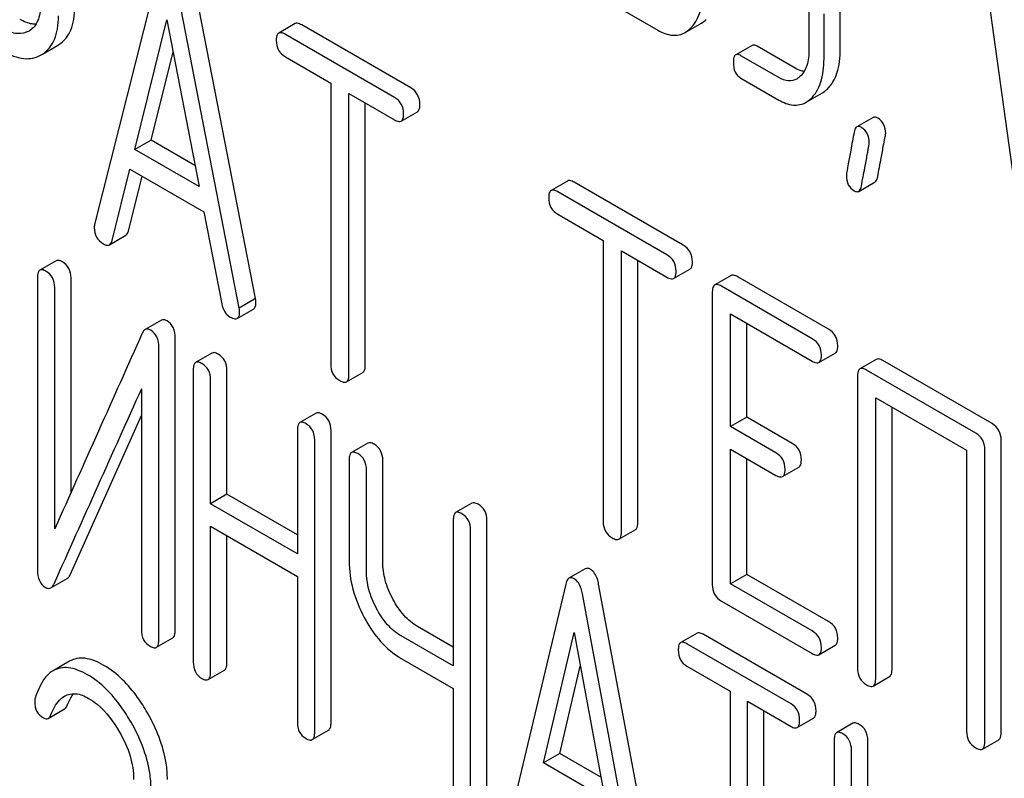
# Model space of a CAD drawing. Units: millimetres. Extents: x 0 to 6269, y -4 to 4433.
# Drawn here: x 5031 to 5044, y 2889 to 2899 of the extents above; entities that cross this region are included whole.
import ezdxf

# ---------------------------------------------------------------- set-up
doc = ezdxf.new("R2010")
doc.units = ezdxf.units.MM
doc.header["$LTSCALE"] = 344.776119
doc.layers.get('0').update_dxf_attribs({"linetype": 'CONTINUOUS'})

msp = doc.modelspace()

# ---------------------------------------------------------------- linework, layer by layer
at = {"color": 7, "linetype": 'Continuous'}
for p, q in [((5032.662, 2899.735), (5031.836, 2896.447)), ((5033.926, 2895.486), (5033.1, 2899.727)), ((5033.713, 2895.363), (5032.888, 2899.604)), ((5041.111, 2899.297), (5041.111, 2898.713)), ((5041.519, 2898.722), (5041.519, 2899.306)), ((5038.659, 2899.253), (5039.151, 2898.969)), ((5041.307, 2898.6), (5041.307, 2899.184)), ((5043.465, 2899.219), (5043.857, 2896.389)), ((5032.357, 2897.421), (5032.775, 2899.103)), ((5032.775, 2899.103), (5033.192, 2896.939)), ((5034.438, 2899.055), (5034.226, 2898.932)), ((5035.942, 2898.22), (5034.525, 2899.038)), ((5039.504, 2898.941), (5039.717, 2899.063)), ((5030.99, 2898.963), (5030.984, 2898.959)), ((5035.73, 2898.098), (5034.313, 2898.916)), ((5031.353, 2898.771), (5031.371, 2898.782)), ((5031.141, 2898.649), (5031.159, 2898.66)), ((5031.159, 2898.659), (5031.353, 2898.771)), ((5032.569, 2897.544), (5032.854, 2898.691)), ((5040.373, 2898.773), (5040.161, 2898.65)), ((5040.932, 2898.477), (5040.44, 2898.762)), ((5034.313, 2898.624), (5034.902, 2898.284)), ((5040.72, 2898.355), (5040.228, 2898.639)), ((5034.902, 2898.284), (5034.902, 2894.636)), ((5040.228, 2898.347), (5040.72, 2898.063)), ((5035.138, 2894.5), (5035.138, 2898.148)), ((5035.138, 2898.148), (5035.73, 2897.806)), ((5041.074, 2898.035), (5041.286, 2898.157)), ((5035.35, 2894.622), (5035.35, 2898.025)), ((5035.817, 2897.79), (5036.029, 2897.912)), ((5041.945, 2897.837), (5041.733, 2897.714)), ((5032.569, 2897.544), (5032.357, 2897.421)), ((5033.139, 2897.215), (5032.569, 2897.544)), ((5033.192, 2896.939), (5032.357, 2897.421)), ((5032.063, 2896.24), (5032.294, 2897.166)), ((5032.294, 2897.166), (5033.256, 2896.611)), ((5032.275, 2896.363), (5032.452, 2897.075)), ((5037.976, 2897.012), (5037.764, 2896.89)), ((5039.48, 2896.178), (5038.062, 2896.996)), ((5041.758, 2896.878), (5041.97, 2897)), ((5039.268, 2896.055), (5037.85, 2896.873)), ((5033.256, 2896.611), (5033.487, 2895.418)), ((5037.85, 2896.582), (5038.44, 2896.241)), ((5032.029, 2896.185), (5032.241, 2896.308)), ((5038.44, 2896.241), (5038.44, 2892.593)), ((5038.676, 2892.457), (5038.676, 2896.105)), ((5038.676, 2896.105), (5039.268, 2895.763)), ((5031.336, 2895.977), (5031.124, 2895.855)), ((5038.888, 2892.58), (5038.888, 2895.983)), ((5039.354, 2895.747), (5039.566, 2895.87)), ((5031.093, 2895.759), (5031.093, 2891.966)), ((5031.53, 2892.971), (5031.53, 2895.752)), ((5040.101, 2895.785), (5039.889, 2895.663)), ((5041.367, 2895.088), (5040.187, 2895.769)), ((5031.318, 2892.498), (5031.318, 2895.629)), ((5041.155, 2894.966), (5039.975, 2895.647)), ((5033.926, 2895.486), (5033.713, 2895.363)), ((5039.857, 2895.569), (5039.857, 2891.775)), ((5033.688, 2895.229), (5033.9, 2895.351)), ((5032.703, 2895.206), (5032.491, 2895.083)), ((5040.093, 2893.825), (5040.093, 2895.287)), ((5040.093, 2895.287), (5041.155, 2894.674)), ((5040.305, 2893.947), (5040.305, 2895.164)), ((5032.882, 2891.178), (5032.882, 2894.971)), ((5032.669, 2891.055), (5032.669, 2894.849)), ((5033.36, 2894.779), (5033.148, 2894.657)), ((5041.241, 2894.658), (5041.453, 2894.78)), ((5041.985, 2894.697), (5041.773, 2894.575)), ((5033.117, 2894.561), (5033.117, 2890.768)), ((5043.489, 2893.863), (5042.072, 2894.681)), ((5033.342, 2892.823), (5033.342, 2894.431)), ((5033.554, 2892.946), (5033.554, 2894.554)), ((5035.107, 2894.406), (5035.319, 2894.528)), ((5041.742, 2894.481), (5041.742, 2890.687)), ((5043.277, 2893.74), (5041.86, 2894.559)), ((5032.444, 2894.316), (5032.444, 2891.185)), ((5041.978, 2890.551), (5041.978, 2894.199)), ((5041.978, 2894.199), (5043.159, 2893.517)), ((5042.19, 2890.673), (5042.19, 2894.076)), ((5031.519, 2891.903), (5032.444, 2893.967)), ((5034.712, 2893.999), (5034.5, 2893.876)), ((5040.305, 2893.947), (5040.093, 2893.825)), ((5040.895, 2893.607), (5040.305, 2893.947)), ((5040.683, 2893.484), (5040.093, 2893.825)), ((5034.469, 2893.781), (5034.469, 2892.173)), ((5034.906, 2889.98), (5034.906, 2893.773)), ((5034.694, 2889.857), (5034.694, 2893.651)), ((5035.385, 2893.611), (5035.173, 2893.488)), ((5043.607, 2889.855), (5043.607, 2893.649)), ((5040.093, 2891.785), (5040.093, 2893.533)), ((5040.093, 2893.533), (5040.683, 2893.192)), ((5040.305, 2891.907), (5040.305, 2893.41)), ((5043.159, 2893.517), (5043.159, 2889.869)), ((5043.395, 2889.733), (5043.395, 2893.526)), ((5035.141, 2893.393), (5035.141, 2892.079)), ((5035.578, 2892.072), (5035.578, 2893.385)), ((5040.769, 2893.176), (5040.982, 2893.299)), ((5035.366, 2891.95), (5035.366, 2893.263)), ((5033.554, 2892.946), (5033.342, 2892.823)), ((5034.469, 2892.418), (5033.554, 2892.946)), ((5034.469, 2892.173), (5033.342, 2892.823)), ((5036.736, 2892.83), (5036.524, 2892.708)), ((5033.342, 2890.638), (5033.342, 2892.532)), ((5033.342, 2892.532), (5034.469, 2891.881)), ((5036.493, 2892.612), (5036.493, 2890.718)), ((5036.93, 2888.811), (5036.93, 2892.605)), ((5033.554, 2890.76), (5033.554, 2892.409)), ((5036.718, 2888.689), (5036.718, 2892.482)), ((5038.644, 2892.363), (5038.857, 2892.486)), ((5034.469, 2891.881), (5034.469, 2889.987)), ((5038.207, 2891.98), (5037.995, 2891.857)), ((5040.305, 2891.907), (5040.093, 2891.785)), ((5041.367, 2891.295), (5040.305, 2891.907)), ((5031.268, 2891.732), (5031.48, 2891.854)), ((5037.953, 2891.781), (5037.166, 2888.471)), ((5039.168, 2887.56), (5038.381, 2891.779)), ((5041.155, 2891.172), (5040.093, 2891.785)), ((5038.956, 2887.437), (5038.169, 2891.656)), ((5039.975, 2891.561), (5041.155, 2890.88)), ((5036.493, 2890.718), (5035.816, 2891.109)), ((5036.493, 2890.963), (5036.028, 2891.232)), ((5037.663, 2889.459), (5038.061, 2891.153)), ((5038.061, 2891.153), (5038.459, 2889)), ((5039.658, 2891.143), (5039.446, 2891.021)), ((5041.091, 2890.348), (5039.739, 2891.129)), ((5032.638, 2890.96), (5032.85, 2891.082)), ((5040.879, 2890.226), (5039.527, 2891.006)), ((5041.241, 2890.864), (5041.453, 2890.987)), ((5031.51, 2890.779), (5031.298, 2890.657)), ((5035.816, 2890.817), (5036.493, 2890.426)), ((5033.311, 2890.542), (5033.523, 2890.665)), ((5037.875, 2889.582), (5038.141, 2890.716)), ((5039.527, 2890.714), (5040.09, 2890.39)), ((5041.946, 2890.457), (5042.158, 2890.58)), ((5036.493, 2890.426), (5036.493, 2888.819)), ((5040.09, 2890.39), (5040.09, 2886.742)), ((5040.314, 2886.612), (5040.314, 2890.26)), ((5040.314, 2890.26), (5040.879, 2889.934)), ((5031.234, 2890.038), (5031.446, 2890.161)), ((5040.527, 2886.735), (5040.527, 2890.137)), ((5040.96, 2889.919), (5041.172, 2890.042)), ((5041.682, 2889.975), (5041.47, 2889.852)), ((5034.662, 2889.762), (5034.875, 2889.884)), ((5041.439, 2889.757), (5041.439, 2885.963)), ((5041.876, 2888.141), (5041.876, 2889.749)), ((5043.364, 2889.639), (5043.576, 2889.761)), ((5037.875, 2889.582), (5037.663, 2889.459)), ((5038.408, 2889.274), (5037.875, 2889.582)), ((5041.664, 2888.019), (5041.664, 2889.627)), ((5038.459, 2889), (5037.663, 2889.459))]:
    msp.add_line(p, q, dxfattribs=at)
msp.add_arc((6063.969, 2429.868), 1131.263, 155.76016, 155.900923, dxfattribs=at)
for points, knots in [([(5039.565, 2898.986), (5039.625, 2899.041), (5039.721, 2899.212), (5039.738, 2899.401), (5039.738, 2899.506)], [0, 0, 0, 0, 0.437624, 1, 1, 1, 1]), ([(5031.131, 2899.291), (5031.131, 2899.223), (5031.12, 2899.123), (5031.056, 2899.014), (5031.013, 2898.977), (5030.99, 2898.963)], [0, 0, 0, 0, 0.549215, 0.782745, 1, 1, 1, 1]), ([(5031.371, 2898.782), (5031.405, 2898.804), (5031.468, 2898.861), (5031.534, 2898.975), (5031.572, 2899.117), (5031.579, 2899.221), (5031.579, 2899.277)], [0, 0, 0, 0, 0.217006, 0.444252, 0.700553, 1, 1, 1, 1]), ([(5031.074, 2899.047), (5031.058, 2899.047), (5030.986, 2899.052), (5030.917, 2899.081), (5030.869, 2899.109)], [0, 0, 0, 0, 0.22364, 1, 1, 1, 1]), ([(5031.159, 2898.66), (5031.193, 2898.682), (5031.256, 2898.738), (5031.322, 2898.853), (5031.36, 2898.995), (5031.367, 2899.099), (5031.367, 2899.155)], [0, 0, 0, 0, 0.217006, 0.444252, 0.700553, 1, 1, 1, 1]), ([(5034.525, 2899.038), (5034.516, 2899.043), (5034.49, 2899.057), (5034.455, 2899.064), (5034.438, 2899.055)], [0, 0, 0, 0, 0.336009, 1, 1, 1, 1]), ([(5030.984, 2898.959), (5030.939, 2898.934), (5030.82, 2898.908), (5030.711, 2898.955), (5030.657, 2898.987)], [0, 0, 0, 0, 0.448318, 1, 1, 1, 1]), ([(5034.226, 2898.932), (5034.221, 2898.929), (5034.196, 2898.904), (5034.195, 2898.866), (5034.195, 2898.838)], [0, 0, 0, 0, 0.184763, 1, 1, 1, 1]), ([(5034.313, 2898.916), (5034.304, 2898.921), (5034.278, 2898.935), (5034.243, 2898.942), (5034.226, 2898.932)], [0, 0, 0, 0, 0.336009, 1, 1, 1, 1]), ([(5039.151, 2898.969), (5039.209, 2898.936), (5039.301, 2898.898), (5039.426, 2898.905), (5039.48, 2898.926), (5039.504, 2898.941)], [0, 0, 0, 0, 0.538546, 0.769803, 1, 1, 1, 1]), ([(5034.195, 2898.838), (5034.195, 2898.795), (5034.21, 2898.706), (5034.277, 2898.645), (5034.313, 2898.624)], [0, 0, 0, 0, 0.510802, 1, 1, 1, 1]), ([(5040.44, 2898.762), (5040.434, 2898.765), (5040.414, 2898.776), (5040.386, 2898.781), (5040.373, 2898.773)], [0, 0, 0, 0, 0.327898, 1, 1, 1, 1]), ([(5030.657, 2898.695), (5030.737, 2898.649), (5030.863, 2898.595), (5031.035, 2898.601), (5031.108, 2898.63), (5031.141, 2898.649)], [0, 0, 0, 0, 0.546798, 0.77578, 1, 1, 1, 1]), ([(5040.161, 2898.65), (5040.149, 2898.643), (5040.131, 2898.608), (5040.13, 2898.572), (5040.13, 2898.55)], [0, 0, 0, 0, 0.38345, 1, 1, 1, 1]), ([(5040.228, 2898.639), (5040.221, 2898.643), (5040.201, 2898.654), (5040.174, 2898.658), (5040.161, 2898.65)], [0, 0, 0, 0, 0.327898, 1, 1, 1, 1]), ([(5041.111, 2898.713), (5041.111, 2898.645), (5041.1, 2898.52), (5041.037, 2898.406), (5040.995, 2898.368)], [0, 0, 0, 0, 0.546743, 1, 1, 1, 1]), ([(5041.347, 2898.202), (5041.407, 2898.258), (5041.503, 2898.429), (5041.519, 2898.618), (5041.519, 2898.722)], [0, 0, 0, 0, 0.437625, 1, 1, 1, 1]), ([(5040.13, 2898.55), (5040.13, 2898.508), (5040.139, 2898.426), (5040.197, 2898.365), (5040.228, 2898.347)], [0, 0, 0, 0, 0.539315, 1, 1, 1, 1]), ([(5041.135, 2898.08), (5041.195, 2898.135), (5041.29, 2898.306), (5041.307, 2898.495), (5041.307, 2898.6)], [0, 0, 0, 0, 0.437625, 1, 1, 1, 1]), ([(5041.049, 2898.435), (5041.04, 2898.436), (5040.999, 2898.444), (5040.96, 2898.461), (5040.932, 2898.477)], [0, 0, 0, 0, 0.228337, 1, 1, 1, 1]), ([(5040.954, 2898.336), (5040.922, 2898.318), (5040.837, 2898.299), (5040.759, 2898.333), (5040.72, 2898.355)], [0, 0, 0, 0, 0.448743, 1, 1, 1, 1]), ([(5036.06, 2898.006), (5036.06, 2898.049), (5036.043, 2898.137), (5035.978, 2898.199), (5035.942, 2898.22)], [0, 0, 0, 0, 0.510532, 1, 1, 1, 1]), ([(5035.848, 2897.884), (5035.848, 2897.927), (5035.831, 2898.015), (5035.766, 2898.077), (5035.73, 2898.098)], [0, 0, 0, 0, 0.510532, 1, 1, 1, 1]), ([(5040.72, 2898.063), (5040.778, 2898.03), (5040.87, 2897.992), (5040.995, 2897.999), (5041.049, 2898.02), (5041.074, 2898.035)], [0, 0, 0, 0, 0.538544, 0.769802, 1, 1, 1, 1]), ([(5035.817, 2897.79), (5035.822, 2897.793), (5035.847, 2897.817), (5035.848, 2897.856), (5035.848, 2897.884)], [0, 0, 0, 0, 0.182549, 1, 1, 1, 1]), ([(5036.029, 2897.912), (5036.034, 2897.915), (5036.059, 2897.94), (5036.06, 2897.978), (5036.06, 2898.006)], [0, 0, 0, 0, 0.182549, 1, 1, 1, 1]), ([(5035.73, 2897.806), (5035.739, 2897.801), (5035.764, 2897.787), (5035.799, 2897.78), (5035.817, 2897.79)], [0, 0, 0, 0, 0.332825, 1, 1, 1, 1]), ([(5042.006, 2897.829), (5042, 2897.832), (5041.982, 2897.842), (5041.957, 2897.844), (5041.945, 2897.837)], [0, 0, 0, 0, 0.31497, 1, 1, 1, 1]), ([(5042.108, 2897.63), (5042.108, 2897.671), (5042.095, 2897.751), (5042.037, 2897.81), (5042.006, 2897.829)], [0, 0, 0, 0, 0.528561, 1, 1, 1, 1]), ([(5041.698, 2897.648), (5041.683, 2897.568), (5041.658, 2897.431), (5041.625, 2897.258), (5041.609, 2897.149), (5041.597, 2897.099), (5041.597, 2897.084)], [0, 0, 0, 0, 0.423373, 0.731154, 0.92335, 1, 1, 1, 1]), ([(5041.733, 2897.714), (5041.728, 2897.712), (5041.709, 2897.695), (5041.702, 2897.668), (5041.698, 2897.648)], [0, 0, 0, 0, 0.194026, 1, 1, 1, 1]), ([(5041.793, 2897.706), (5041.788, 2897.71), (5041.769, 2897.719), (5041.745, 2897.721), (5041.733, 2897.714)], [0, 0, 0, 0, 0.31497, 1, 1, 1, 1]), ([(5041.895, 2897.507), (5041.895, 2897.548), (5041.883, 2897.629), (5041.825, 2897.688), (5041.793, 2897.706)], [0, 0, 0, 0, 0.528561, 1, 1, 1, 1]), ([(5042.005, 2897.068), (5042.019, 2897.148), (5042.045, 2897.285), (5042.074, 2897.443), (5042.092, 2897.536), (5042.1, 2897.586), (5042.108, 2897.615), (5042.108, 2897.63)], [0, 0, 0, 0, 0.425676, 0.733197, 0.843133, 0.924111, 1, 1, 1, 1]), ([(5041.792, 2896.945), (5041.807, 2897.025), (5041.833, 2897.162), (5041.862, 2897.32), (5041.88, 2897.413), (5041.888, 2897.464), (5041.895, 2897.493), (5041.895, 2897.507)], [0, 0, 0, 0, 0.425676, 0.733197, 0.843133, 0.924111, 1, 1, 1, 1]), ([(5038.062, 2896.996), (5038.054, 2897.001), (5038.028, 2897.014), (5037.993, 2897.022), (5037.976, 2897.012)], [0, 0, 0, 0, 0.336009, 1, 1, 1, 1]), ([(5041.597, 2897.084), (5041.597, 2897.043), (5041.609, 2896.963), (5041.667, 2896.904), (5041.699, 2896.885)], [0, 0, 0, 0, 0.525556, 1, 1, 1, 1]), ([(5041.97, 2897), (5041.974, 2897.003), (5041.994, 2897.02), (5042.001, 2897.047), (5042.005, 2897.068)], [0, 0, 0, 0, 0.192424, 1, 1, 1, 1]), ([(5037.764, 2896.89), (5037.758, 2896.886), (5037.733, 2896.862), (5037.732, 2896.823), (5037.732, 2896.796)], [0, 0, 0, 0, 0.184763, 1, 1, 1, 1]), ([(5037.85, 2896.873), (5037.842, 2896.878), (5037.816, 2896.892), (5037.781, 2896.899), (5037.764, 2896.89)], [0, 0, 0, 0, 0.336009, 1, 1, 1, 1]), ([(5041.699, 2896.885), (5041.705, 2896.882), (5041.722, 2896.873), (5041.746, 2896.871), (5041.758, 2896.878)], [0, 0, 0, 0, 0.311641, 1, 1, 1, 1]), ([(5041.758, 2896.878), (5041.762, 2896.88), (5041.782, 2896.898), (5041.789, 2896.925), (5041.792, 2896.945)], [0, 0, 0, 0, 0.192424, 1, 1, 1, 1]), ([(5037.732, 2896.796), (5037.732, 2896.752), (5037.747, 2896.663), (5037.814, 2896.602), (5037.85, 2896.582)], [0, 0, 0, 0, 0.510802, 1, 1, 1, 1]), ([(5031.836, 2896.447), (5031.835, 2896.443), (5031.832, 2896.43), (5031.831, 2896.416), (5031.831, 2896.406)], [0, 0, 0, 0, 0.273667, 1, 1, 1, 1]), ([(5031.831, 2896.406), (5031.831, 2896.364), (5031.849, 2896.277), (5031.915, 2896.217), (5031.952, 2896.196)], [0, 0, 0, 0, 0.501301, 1, 1, 1, 1]), ([(5032.241, 2896.308), (5032.245, 2896.31), (5032.262, 2896.324), (5032.27, 2896.346), (5032.275, 2896.363)], [0, 0, 0, 0, 0.207255, 1, 1, 1, 1]), ([(5032.029, 2896.185), (5032.033, 2896.188), (5032.05, 2896.201), (5032.058, 2896.224), (5032.063, 2896.24)], [0, 0, 0, 0, 0.207255, 1, 1, 1, 1]), ([(5031.952, 2896.196), (5031.959, 2896.192), (5031.982, 2896.18), (5032.013, 2896.176), (5032.029, 2896.185)], [0, 0, 0, 0, 0.316635, 1, 1, 1, 1]), ([(5039.598, 2895.964), (5039.598, 2896.007), (5039.581, 2896.095), (5039.516, 2896.157), (5039.48, 2896.178)], [0, 0, 0, 0, 0.510532, 1, 1, 1, 1]), ([(5031.417, 2895.963), (5031.409, 2895.967), (5031.385, 2895.98), (5031.352, 2895.987), (5031.336, 2895.977)], [0, 0, 0, 0, 0.333879, 1, 1, 1, 1]), ([(5039.386, 2895.841), (5039.386, 2895.884), (5039.369, 2895.972), (5039.304, 2896.034), (5039.268, 2896.055)], [0, 0, 0, 0, 0.510532, 1, 1, 1, 1]), ([(5031.124, 2895.855), (5031.119, 2895.852), (5031.105, 2895.838), (5031.094, 2895.804), (5031.093, 2895.776), (5031.093, 2895.759)], [0, 0, 0, 0, 0.180795, 0.522905, 1, 1, 1, 1]), ([(5031.205, 2895.84), (5031.197, 2895.845), (5031.173, 2895.858), (5031.14, 2895.864), (5031.124, 2895.855)], [0, 0, 0, 0, 0.333879, 1, 1, 1, 1]), ([(5031.318, 2895.629), (5031.318, 2895.672), (5031.303, 2895.758), (5031.24, 2895.82), (5031.205, 2895.84)], [0, 0, 0, 0, 0.517747, 1, 1, 1, 1]), ([(5031.53, 2895.752), (5031.53, 2895.795), (5031.515, 2895.881), (5031.452, 2895.943), (5031.417, 2895.963)], [0, 0, 0, 0, 0.517747, 1, 1, 1, 1]), ([(5039.354, 2895.747), (5039.36, 2895.75), (5039.385, 2895.775), (5039.386, 2895.813), (5039.386, 2895.841)], [0, 0, 0, 0, 0.182549, 1, 1, 1, 1]), ([(5039.566, 2895.87), (5039.572, 2895.873), (5039.597, 2895.897), (5039.598, 2895.936), (5039.598, 2895.964)], [0, 0, 0, 0, 0.182549, 1, 1, 1, 1]), ([(5039.268, 2895.763), (5039.276, 2895.758), (5039.302, 2895.745), (5039.337, 2895.737), (5039.354, 2895.747)], [0, 0, 0, 0, 0.332825, 1, 1, 1, 1]), ([(5040.187, 2895.769), (5040.179, 2895.774), (5040.153, 2895.788), (5040.118, 2895.795), (5040.101, 2895.785)], [0, 0, 0, 0, 0.336009, 1, 1, 1, 1]), ([(5039.889, 2895.663), (5039.883, 2895.66), (5039.858, 2895.635), (5039.857, 2895.596), (5039.857, 2895.569)], [0, 0, 0, 0, 0.184763, 1, 1, 1, 1]), ([(5039.975, 2895.647), (5039.967, 2895.652), (5039.941, 2895.665), (5039.906, 2895.673), (5039.889, 2895.663)], [0, 0, 0, 0, 0.336009, 1, 1, 1, 1]), ([(5033.93, 2895.439), (5033.93, 2895.442), (5033.93, 2895.458), (5033.927, 2895.473), (5033.926, 2895.486)], [0, 0, 0, 0, 0.204134, 1, 1, 1, 1]), ([(5033.487, 2895.418), (5033.493, 2895.382), (5033.516, 2895.313), (5033.569, 2895.263), (5033.598, 2895.246)], [0, 0, 0, 0, 0.526603, 1, 1, 1, 1]), ([(5033.718, 2895.317), (5033.718, 2895.32), (5033.717, 2895.335), (5033.715, 2895.351), (5033.713, 2895.363)], [0, 0, 0, 0, 0.204134, 1, 1, 1, 1]), ([(5033.9, 2895.351), (5033.905, 2895.354), (5033.929, 2895.377), (5033.93, 2895.413), (5033.93, 2895.439)], [0, 0, 0, 0, 0.187504, 1, 1, 1, 1]), ([(5032.776, 2895.199), (5032.764, 2895.206), (5032.74, 2895.216), (5032.713, 2895.211), (5032.703, 2895.206)], [0, 0, 0, 0, 0.554007, 1, 1, 1, 1]), ([(5032.882, 2894.971), (5032.882, 2895.019), (5032.871, 2895.109), (5032.81, 2895.179), (5032.776, 2895.199)], [0, 0, 0, 0, 0.548069, 1, 1, 1, 1]), ([(5033.598, 2895.246), (5033.607, 2895.241), (5033.634, 2895.227), (5033.67, 2895.218), (5033.688, 2895.229)], [0, 0, 0, 0, 0.336303, 1, 1, 1, 1]), ([(5033.688, 2895.229), (5033.693, 2895.232), (5033.717, 2895.255), (5033.718, 2895.291), (5033.718, 2895.317)], [0, 0, 0, 0, 0.187504, 1, 1, 1, 1]), ([(5032.491, 2895.083), (5032.487, 2895.081), (5032.471, 2895.069), (5032.46, 2895.05), (5032.454, 2895.036)], [0, 0, 0, 0, 0.214312, 1, 1, 1, 1]), ([(5032.564, 2895.076), (5032.552, 2895.083), (5032.528, 2895.094), (5032.501, 2895.089), (5032.491, 2895.083)], [0, 0, 0, 0, 0.554007, 1, 1, 1, 1]), ([(5032.669, 2894.849), (5032.669, 2894.896), (5032.659, 2894.986), (5032.598, 2895.057), (5032.564, 2895.076)], [0, 0, 0, 0, 0.548069, 1, 1, 1, 1]), ([(5041.485, 2894.874), (5041.485, 2894.917), (5041.468, 2895.005), (5041.403, 2895.067), (5041.367, 2895.088)], [0, 0, 0, 0, 0.510532, 1, 1, 1, 1]), ([(5041.273, 2894.752), (5041.273, 2894.795), (5041.256, 2894.883), (5041.191, 2894.945), (5041.155, 2894.966)], [0, 0, 0, 0, 0.510532, 1, 1, 1, 1]), ([(5041.453, 2894.78), (5041.459, 2894.783), (5041.484, 2894.808), (5041.485, 2894.846), (5041.485, 2894.874)], [0, 0, 0, 0, 0.182549, 1, 1, 1, 1]), ([(5033.442, 2894.765), (5033.433, 2894.769), (5033.409, 2894.782), (5033.377, 2894.789), (5033.36, 2894.779)], [0, 0, 0, 0, 0.333879, 1, 1, 1, 1]), ([(5033.554, 2894.554), (5033.554, 2894.597), (5033.539, 2894.683), (5033.476, 2894.745), (5033.442, 2894.765)], [0, 0, 0, 0, 0.517748, 1, 1, 1, 1]), ([(5041.241, 2894.658), (5041.247, 2894.661), (5041.271, 2894.686), (5041.273, 2894.724), (5041.273, 2894.752)], [0, 0, 0, 0, 0.182549, 1, 1, 1, 1]), ([(5042.072, 2894.681), (5042.063, 2894.686), (5042.038, 2894.7), (5042.003, 2894.707), (5041.985, 2894.697)], [0, 0, 0, 0, 0.336009, 1, 1, 1, 1]), ([(5033.148, 2894.657), (5033.143, 2894.654), (5033.129, 2894.64), (5033.119, 2894.606), (5033.117, 2894.578), (5033.117, 2894.561)], [0, 0, 0, 0, 0.180795, 0.522906, 1, 1, 1, 1]), ([(5033.229, 2894.642), (5033.221, 2894.647), (5033.197, 2894.66), (5033.164, 2894.666), (5033.148, 2894.657)], [0, 0, 0, 0, 0.333879, 1, 1, 1, 1]), ([(5033.342, 2894.431), (5033.342, 2894.474), (5033.327, 2894.56), (5033.264, 2894.622), (5033.229, 2894.642)], [0, 0, 0, 0, 0.517748, 1, 1, 1, 1]), ([(5034.902, 2894.636), (5034.902, 2894.593), (5034.917, 2894.504), (5034.984, 2894.443), (5035.02, 2894.422)], [0, 0, 0, 0, 0.510802, 1, 1, 1, 1]), ([(5035.319, 2894.528), (5035.324, 2894.531), (5035.349, 2894.556), (5035.35, 2894.595), (5035.35, 2894.622)], [0, 0, 0, 0, 0.182549, 1, 1, 1, 1]), ([(5041.155, 2894.674), (5041.163, 2894.669), (5041.189, 2894.655), (5041.224, 2894.648), (5041.241, 2894.658)], [0, 0, 0, 0, 0.332825, 1, 1, 1, 1]), ([(5041.773, 2894.575), (5041.768, 2894.572), (5041.743, 2894.547), (5041.742, 2894.508), (5041.742, 2894.481)], [0, 0, 0, 0, 0.184763, 1, 1, 1, 1]), ([(5041.86, 2894.559), (5041.851, 2894.564), (5041.825, 2894.577), (5041.79, 2894.585), (5041.773, 2894.575)], [0, 0, 0, 0, 0.336009, 1, 1, 1, 1]), ([(5035.107, 2894.406), (5035.112, 2894.409), (5035.137, 2894.434), (5035.138, 2894.472), (5035.138, 2894.5)], [0, 0, 0, 0, 0.182549, 1, 1, 1, 1]), ([(5035.02, 2894.422), (5035.029, 2894.417), (5035.054, 2894.403), (5035.089, 2894.396), (5035.107, 2894.406)], [0, 0, 0, 0, 0.332825, 1, 1, 1, 1]), ([(5034.793, 2893.984), (5034.785, 2893.989), (5034.761, 2894.002), (5034.728, 2894.008), (5034.712, 2893.999)], [0, 0, 0, 0, 0.333879, 1, 1, 1, 1]), ([(5034.906, 2893.773), (5034.906, 2893.816), (5034.891, 2893.902), (5034.828, 2893.964), (5034.793, 2893.984)], [0, 0, 0, 0, 0.517748, 1, 1, 1, 1]), ([(5034.5, 2893.876), (5034.495, 2893.873), (5034.481, 2893.86), (5034.47, 2893.826), (5034.469, 2893.797), (5034.469, 2893.781)], [0, 0, 0, 0, 0.180795, 0.522906, 1, 1, 1, 1]), ([(5034.581, 2893.862), (5034.573, 2893.866), (5034.549, 2893.879), (5034.516, 2893.886), (5034.5, 2893.876)], [0, 0, 0, 0, 0.333879, 1, 1, 1, 1]), ([(5034.694, 2893.651), (5034.694, 2893.694), (5034.679, 2893.78), (5034.616, 2893.842), (5034.581, 2893.862)], [0, 0, 0, 0, 0.517748, 1, 1, 1, 1]), ([(5043.607, 2893.649), (5043.607, 2893.692), (5043.591, 2893.78), (5043.525, 2893.842), (5043.489, 2893.863)], [0, 0, 0, 0, 0.510532, 1, 1, 1, 1]), ([(5043.395, 2893.526), (5043.395, 2893.569), (5043.378, 2893.657), (5043.313, 2893.72), (5043.277, 2893.74)], [0, 0, 0, 0, 0.510532, 1, 1, 1, 1]), ([(5035.466, 2893.596), (5035.458, 2893.601), (5035.434, 2893.613), (5035.401, 2893.62), (5035.385, 2893.611)], [0, 0, 0, 0, 0.333879, 1, 1, 1, 1]), ([(5035.578, 2893.385), (5035.578, 2893.428), (5035.563, 2893.514), (5035.5, 2893.576), (5035.466, 2893.596)], [0, 0, 0, 0, 0.517748, 1, 1, 1, 1]), ([(5041.013, 2893.393), (5041.013, 2893.436), (5040.996, 2893.524), (5040.931, 2893.586), (5040.895, 2893.607)], [0, 0, 0, 0, 0.510533, 1, 1, 1, 1]), ([(5035.173, 2893.488), (5035.167, 2893.485), (5035.154, 2893.472), (5035.143, 2893.438), (5035.141, 2893.409), (5035.141, 2893.393)], [0, 0, 0, 0, 0.180795, 0.522906, 1, 1, 1, 1]), ([(5035.254, 2893.474), (5035.246, 2893.478), (5035.222, 2893.491), (5035.189, 2893.498), (5035.173, 2893.488)], [0, 0, 0, 0, 0.333879, 1, 1, 1, 1]), ([(5035.366, 2893.263), (5035.366, 2893.306), (5035.351, 2893.391), (5035.288, 2893.454), (5035.254, 2893.474)], [0, 0, 0, 0, 0.517748, 1, 1, 1, 1]), ([(5040.801, 2893.27), (5040.801, 2893.314), (5040.784, 2893.401), (5040.719, 2893.464), (5040.683, 2893.484)], [0, 0, 0, 0, 0.510533, 1, 1, 1, 1]), ([(5040.982, 2893.299), (5040.987, 2893.302), (5041.012, 2893.327), (5041.013, 2893.365), (5041.013, 2893.393)], [0, 0, 0, 0, 0.182549, 1, 1, 1, 1]), ([(5040.683, 2893.192), (5040.692, 2893.187), (5040.717, 2893.174), (5040.752, 2893.166), (5040.769, 2893.176)], [0, 0, 0, 0, 0.332825, 1, 1, 1, 1]), ([(5040.769, 2893.176), (5040.775, 2893.179), (5040.8, 2893.204), (5040.801, 2893.243), (5040.801, 2893.27)], [0, 0, 0, 0, 0.182549, 1, 1, 1, 1]), ([(5036.818, 2892.816), (5036.81, 2892.82), (5036.785, 2892.833), (5036.753, 2892.84), (5036.736, 2892.83)], [0, 0, 0, 0, 0.333882, 1, 1, 1, 1]), ([(5036.93, 2892.605), (5036.93, 2892.648), (5036.915, 2892.734), (5036.852, 2892.796), (5036.818, 2892.816)], [0, 0, 0, 0, 0.517748, 1, 1, 1, 1]), ([(5036.524, 2892.708), (5036.519, 2892.705), (5036.506, 2892.691), (5036.495, 2892.657), (5036.493, 2892.629), (5036.493, 2892.612)], [0, 0, 0, 0, 0.180795, 0.522905, 1, 1, 1, 1]), ([(5036.606, 2892.693), (5036.597, 2892.698), (5036.573, 2892.711), (5036.541, 2892.717), (5036.524, 2892.708)], [0, 0, 0, 0, 0.333882, 1, 1, 1, 1]), ([(5036.718, 2892.482), (5036.718, 2892.525), (5036.703, 2892.611), (5036.64, 2892.673), (5036.606, 2892.693)], [0, 0, 0, 0, 0.517748, 1, 1, 1, 1]), ([(5038.44, 2892.593), (5038.44, 2892.55), (5038.455, 2892.461), (5038.522, 2892.4), (5038.558, 2892.379)], [0, 0, 0, 0, 0.510802, 1, 1, 1, 1]), ([(5038.857, 2892.486), (5038.862, 2892.489), (5038.887, 2892.514), (5038.888, 2892.552), (5038.888, 2892.58)], [0, 0, 0, 0, 0.182549, 1, 1, 1, 1]), ([(5038.644, 2892.363), (5038.65, 2892.366), (5038.675, 2892.391), (5038.676, 2892.43), (5038.676, 2892.457)], [0, 0, 0, 0, 0.182549, 1, 1, 1, 1]), ([(5038.558, 2892.379), (5038.567, 2892.375), (5038.592, 2892.361), (5038.627, 2892.353), (5038.644, 2892.363)], [0, 0, 0, 0, 0.332825, 1, 1, 1, 1]), ([(5035.141, 2892.079), (5035.141, 2891.957), (5035.177, 2891.701), (5035.275, 2891.464), (5035.337, 2891.348)], [0, 0, 0, 0, 0.482451, 1, 1, 1, 1]), ([(5035.709, 2891.585), (5035.667, 2891.663), (5035.602, 2891.821), (5035.578, 2891.991), (5035.578, 2892.072)], [0, 0, 0, 0, 0.519436, 1, 1, 1, 1]), ([(5031.093, 2891.966), (5031.093, 2891.918), (5031.102, 2891.828), (5031.164, 2891.758), (5031.198, 2891.738)], [0, 0, 0, 0, 0.545021, 1, 1, 1, 1]), ([(5031.48, 2891.854), (5031.484, 2891.857), (5031.501, 2891.869), (5031.512, 2891.888), (5031.519, 2891.903)], [0, 0, 0, 0, 0.21266, 1, 1, 1, 1]), ([(5035.497, 2891.463), (5035.455, 2891.541), (5035.389, 2891.699), (5035.366, 2891.869), (5035.366, 2891.95)], [0, 0, 0, 0, 0.526715, 1, 1, 1, 1]), ([(5038.273, 2891.972), (5038.262, 2891.979), (5038.24, 2891.989), (5038.216, 2891.985), (5038.207, 2891.98)], [0, 0, 0, 0, 0.558812, 1, 1, 1, 1]), ([(5038.381, 2891.779), (5038.377, 2891.802), (5038.36, 2891.874), (5038.318, 2891.947), (5038.273, 2891.972)], [0, 0, 0, 0, 0.307719, 1, 1, 1, 1]), ([(5031.268, 2891.732), (5031.272, 2891.734), (5031.289, 2891.747), (5031.3, 2891.766), (5031.307, 2891.781)], [0, 0, 0, 0, 0.21266, 1, 1, 1, 1]), ([(5037.995, 2891.857), (5037.99, 2891.854), (5037.968, 2891.835), (5037.958, 2891.804), (5037.953, 2891.781)], [0, 0, 0, 0, 0.193954, 1, 1, 1, 1]), ([(5038.061, 2891.85), (5038.05, 2891.856), (5038.028, 2891.866), (5038.004, 2891.862), (5037.995, 2891.857)], [0, 0, 0, 0, 0.558812, 1, 1, 1, 1]), ([(5038.169, 2891.656), (5038.165, 2891.679), (5038.148, 2891.751), (5038.106, 2891.824), (5038.061, 2891.85)], [0, 0, 0, 0, 0.307719, 1, 1, 1, 1]), ([(5039.857, 2891.775), (5039.857, 2891.732), (5039.872, 2891.643), (5039.939, 2891.582), (5039.975, 2891.561)], [0, 0, 0, 0, 0.510802, 1, 1, 1, 1]), ([(5031.198, 2891.738), (5031.21, 2891.731), (5031.233, 2891.721), (5031.259, 2891.726), (5031.268, 2891.732)], [0, 0, 0, 0, 0.547773, 1, 1, 1, 1]), ([(5036.028, 2891.232), (5035.963, 2891.269), (5035.838, 2891.374), (5035.749, 2891.51), (5035.709, 2891.585)], [0, 0, 0, 0, 0.467252, 1, 1, 1, 1]), ([(5035.816, 2891.109), (5035.75, 2891.147), (5035.625, 2891.253), (5035.536, 2891.388), (5035.497, 2891.463)], [0, 0, 0, 0, 0.473649, 1, 1, 1, 1]), ([(5035.337, 2891.348), (5035.397, 2891.235), (5035.531, 2891.032), (5035.718, 2890.874), (5035.816, 2890.817)], [0, 0, 0, 0, 0.531562, 1, 1, 1, 1]), ([(5041.485, 2891.081), (5041.485, 2891.124), (5041.468, 2891.212), (5041.403, 2891.274), (5041.367, 2891.295)], [0, 0, 0, 0, 0.510533, 1, 1, 1, 1]), ([(5032.444, 2891.185), (5032.444, 2891.142), (5032.458, 2891.055), (5032.522, 2890.994), (5032.557, 2890.974)], [0, 0, 0, 0, 0.518202, 1, 1, 1, 1]), ([(5032.85, 2891.082), (5032.856, 2891.085), (5032.869, 2891.098), (5032.88, 2891.132), (5032.882, 2891.161), (5032.882, 2891.178)], [0, 0, 0, 0, 0.178539, 0.518943, 1, 1, 1, 1]), ([(5039.739, 2891.129), (5039.731, 2891.133), (5039.707, 2891.146), (5039.674, 2891.153), (5039.658, 2891.143)], [0, 0, 0, 0, 0.333879, 1, 1, 1, 1]), ([(5041.273, 2890.958), (5041.273, 2891.001), (5041.256, 2891.089), (5041.191, 2891.151), (5041.155, 2891.172)], [0, 0, 0, 0, 0.510533, 1, 1, 1, 1]), ([(5032.638, 2890.96), (5032.643, 2890.963), (5032.657, 2890.976), (5032.668, 2891.01), (5032.669, 2891.038), (5032.669, 2891.055)], [0, 0, 0, 0, 0.178539, 0.518943, 1, 1, 1, 1]), ([(5039.446, 2891.021), (5039.441, 2891.018), (5039.427, 2891.005), (5039.416, 2890.97), (5039.415, 2890.942), (5039.415, 2890.925)], [0, 0, 0, 0, 0.180795, 0.522906, 1, 1, 1, 1]), ([(5039.527, 2891.006), (5039.519, 2891.011), (5039.495, 2891.024), (5039.462, 2891.03), (5039.446, 2891.021)], [0, 0, 0, 0, 0.333879, 1, 1, 1, 1]), ([(5041.453, 2890.987), (5041.459, 2890.99), (5041.484, 2891.015), (5041.485, 2891.053), (5041.485, 2891.081)], [0, 0, 0, 0, 0.182549, 1, 1, 1, 1]), ([(5032.557, 2890.974), (5032.565, 2890.97), (5032.589, 2890.957), (5032.622, 2890.95), (5032.638, 2890.96)], [0, 0, 0, 0, 0.330791, 1, 1, 1, 1]), ([(5039.415, 2890.925), (5039.415, 2890.882), (5039.428, 2890.795), (5039.493, 2890.734), (5039.527, 2890.714)], [0, 0, 0, 0, 0.518202, 1, 1, 1, 1]), ([(5041.155, 2890.88), (5041.163, 2890.875), (5041.189, 2890.862), (5041.224, 2890.854), (5041.241, 2890.864)], [0, 0, 0, 0, 0.332825, 1, 1, 1, 1]), ([(5041.241, 2890.864), (5041.247, 2890.867), (5041.271, 2890.892), (5041.273, 2890.93), (5041.273, 2890.958)], [0, 0, 0, 0, 0.182549, 1, 1, 1, 1]), ([(5031.956, 2890.726), (5031.915, 2890.75), (5031.836, 2890.789), (5031.716, 2890.822), (5031.605, 2890.82), (5031.539, 2890.796), (5031.51, 2890.779)], [0, 0, 0, 0, 0.304273, 0.561562, 0.78646, 1, 1, 1, 1]), ([(5032.522, 2890.11), (5032.482, 2890.179), (5032.333, 2890.415), (5032.13, 2890.626), (5031.956, 2890.726)], [0, 0, 0, 0, 0.283856, 1, 1, 1, 1]), ([(5033.117, 2890.768), (5033.117, 2890.725), (5033.13, 2890.638), (5033.195, 2890.577), (5033.229, 2890.557)], [0, 0, 0, 0, 0.518202, 1, 1, 1, 1]), ([(5033.523, 2890.665), (5033.528, 2890.668), (5033.541, 2890.681), (5033.552, 2890.715), (5033.554, 2890.744), (5033.554, 2890.76)], [0, 0, 0, 0, 0.178539, 0.518943, 1, 1, 1, 1]), ([(5031.298, 2890.657), (5031.272, 2890.642), (5031.158, 2890.551), (5031.099, 2890.41), (5031.065, 2890.301)], [0, 0, 0, 0, 0.207091, 1, 1, 1, 1]), ([(5031.744, 2890.604), (5031.703, 2890.627), (5031.624, 2890.667), (5031.504, 2890.699), (5031.393, 2890.698), (5031.327, 2890.673), (5031.298, 2890.657)], [0, 0, 0, 0, 0.304273, 0.561562, 0.78646, 1, 1, 1, 1]), ([(5032.31, 2889.987), (5032.27, 2890.056), (5032.121, 2890.293), (5031.918, 2890.503), (5031.744, 2890.604)], [0, 0, 0, 0, 0.283856, 1, 1, 1, 1]), ([(5033.311, 2890.542), (5033.316, 2890.545), (5033.329, 2890.558), (5033.34, 2890.592), (5033.342, 2890.621), (5033.342, 2890.638)], [0, 0, 0, 0, 0.178539, 0.518943, 1, 1, 1, 1]), ([(5041.742, 2890.687), (5041.742, 2890.644), (5041.757, 2890.555), (5041.824, 2890.494), (5041.86, 2890.473)], [0, 0, 0, 0, 0.510802, 1, 1, 1, 1]), ([(5042.158, 2890.58), (5042.164, 2890.583), (5042.189, 2890.607), (5042.19, 2890.646), (5042.19, 2890.673)], [0, 0, 0, 0, 0.182549, 1, 1, 1, 1]), ([(5033.229, 2890.557), (5033.237, 2890.552), (5033.262, 2890.539), (5033.294, 2890.533), (5033.311, 2890.542)], [0, 0, 0, 0, 0.330789, 1, 1, 1, 1]), ([(5041.86, 2890.473), (5041.868, 2890.468), (5041.894, 2890.455), (5041.929, 2890.447), (5041.946, 2890.457)], [0, 0, 0, 0, 0.332825, 1, 1, 1, 1]), ([(5041.946, 2890.457), (5041.952, 2890.46), (5041.977, 2890.485), (5041.978, 2890.523), (5041.978, 2890.551)], [0, 0, 0, 0, 0.182549, 1, 1, 1, 1]), ([(5031.447, 2890.327), (5031.489, 2890.351), (5031.603, 2890.373), (5031.706, 2890.328), (5031.757, 2890.298)], [0, 0, 0, 0, 0.447863, 1, 1, 1, 1]), ([(5031.481, 2890.207), (5031.487, 2890.222), (5031.509, 2890.275), (5031.537, 2890.325), (5031.561, 2890.359)], [0, 0, 0, 0, 0.275051, 1, 1, 1, 1]), ([(5041.204, 2890.137), (5041.204, 2890.18), (5041.189, 2890.266), (5041.126, 2890.328), (5041.091, 2890.348)], [0, 0, 0, 0, 0.517748, 1, 1, 1, 1]), ([(5031.058, 2890.253), (5031.058, 2890.21), (5031.073, 2890.124), (5031.137, 2890.064), (5031.172, 2890.044)], [0, 0, 0, 0, 0.513337, 1, 1, 1, 1]), ([(5031.269, 2890.085), (5031.279, 2890.11), (5031.319, 2890.202), (5031.383, 2890.29), (5031.447, 2890.327)], [0, 0, 0, 0, 0.268543, 1, 1, 1, 1]), ([(5031.757, 2890.298), (5031.797, 2890.276), (5031.96, 2890.16), (5032.082, 2889.994), (5032.159, 2889.861)], [0, 0, 0, 0, 0.228674, 1, 1, 1, 1]), ([(5040.991, 2890.015), (5040.991, 2890.058), (5040.976, 2890.144), (5040.914, 2890.206), (5040.879, 2890.226)], [0, 0, 0, 0, 0.517748, 1, 1, 1, 1]), ([(5031.234, 2890.038), (5031.238, 2890.04), (5031.254, 2890.052), (5031.263, 2890.07), (5031.269, 2890.085)], [0, 0, 0, 0, 0.210182, 1, 1, 1, 1]), ([(5031.446, 2890.161), (5031.45, 2890.163), (5031.466, 2890.175), (5031.475, 2890.193), (5031.481, 2890.207)], [0, 0, 0, 0, 0.210182, 1, 1, 1, 1]), ([(5032.781, 2889.246), (5032.781, 2889.316), (5032.756, 2889.619), (5032.637, 2889.908), (5032.522, 2890.11)], [0, 0, 0, 0, 0.230554, 1, 1, 1, 1]), ([(5041.172, 2890.042), (5041.178, 2890.045), (5041.191, 2890.058), (5041.202, 2890.092), (5041.204, 2890.121), (5041.204, 2890.137)], [0, 0, 0, 0, 0.178539, 0.518943, 1, 1, 1, 1]), ([(5031.172, 2890.044), (5031.182, 2890.038), (5031.203, 2890.029), (5031.226, 2890.033), (5031.234, 2890.038)], [0, 0, 0, 0, 0.551315, 1, 1, 1, 1]), ([(5032.568, 2889.124), (5032.568, 2889.194), (5032.544, 2889.496), (5032.425, 2889.785), (5032.31, 2889.987)], [0, 0, 0, 0, 0.230554, 1, 1, 1, 1]), ([(5034.469, 2889.987), (5034.469, 2889.944), (5034.482, 2889.857), (5034.547, 2889.796), (5034.581, 2889.776)], [0, 0, 0, 0, 0.518202, 1, 1, 1, 1]), ([(5034.875, 2889.884), (5034.88, 2889.887), (5034.893, 2889.9), (5034.904, 2889.935), (5034.906, 2889.963), (5034.906, 2889.98)], [0, 0, 0, 0, 0.178539, 0.518943, 1, 1, 1, 1]), ([(5040.96, 2889.919), (5040.966, 2889.922), (5040.979, 2889.936), (5040.99, 2889.97), (5040.991, 2889.998), (5040.991, 2890.015)], [0, 0, 0, 0, 0.178539, 0.518943, 1, 1, 1, 1]), ([(5041.764, 2889.96), (5041.756, 2889.965), (5041.731, 2889.977), (5041.699, 2889.984), (5041.682, 2889.975)], [0, 0, 0, 0, 0.333879, 1, 1, 1, 1]), ([(5041.876, 2889.749), (5041.876, 2889.792), (5041.861, 2889.878), (5041.798, 2889.94), (5041.764, 2889.96)], [0, 0, 0, 0, 0.517748, 1, 1, 1, 1]), ([(5032.159, 2889.861), (5032.216, 2889.763), (5032.308, 2889.565), (5032.343, 2889.348), (5032.343, 2889.245)], [0, 0, 0, 0, 0.526529, 1, 1, 1, 1]), ([(5034.662, 2889.762), (5034.668, 2889.765), (5034.681, 2889.778), (5034.692, 2889.812), (5034.694, 2889.841), (5034.694, 2889.857)], [0, 0, 0, 0, 0.178539, 0.518943, 1, 1, 1, 1]), ([(5040.879, 2889.934), (5040.887, 2889.929), (5040.911, 2889.917), (5040.944, 2889.91), (5040.96, 2889.919)], [0, 0, 0, 0, 0.330789, 1, 1, 1, 1]), ([(5041.47, 2889.852), (5041.465, 2889.849), (5041.452, 2889.836), (5041.441, 2889.802), (5041.439, 2889.773), (5041.439, 2889.757)], [0, 0, 0, 0, 0.180795, 0.522906, 1, 1, 1, 1]), ([(5041.552, 2889.838), (5041.543, 2889.842), (5041.519, 2889.855), (5041.487, 2889.862), (5041.47, 2889.852)], [0, 0, 0, 0, 0.333879, 1, 1, 1, 1]), ([(5041.664, 2889.627), (5041.664, 2889.67), (5041.649, 2889.756), (5041.586, 2889.818), (5041.552, 2889.838)], [0, 0, 0, 0, 0.517748, 1, 1, 1, 1]), ([(5043.159, 2889.869), (5043.159, 2889.825), (5043.174, 2889.737), (5043.241, 2889.676), (5043.277, 2889.655)], [0, 0, 0, 0, 0.510802, 1, 1, 1, 1]), ([(5043.576, 2889.761), (5043.581, 2889.764), (5043.606, 2889.789), (5043.607, 2889.827), (5043.607, 2889.855)], [0, 0, 0, 0, 0.182549, 1, 1, 1, 1]), ([(5034.581, 2889.776), (5034.589, 2889.772), (5034.613, 2889.759), (5034.646, 2889.752), (5034.662, 2889.762)], [0, 0, 0, 0, 0.330789, 1, 1, 1, 1]), ([(5043.364, 2889.639), (5043.369, 2889.642), (5043.394, 2889.667), (5043.395, 2889.705), (5043.395, 2889.733)], [0, 0, 0, 0, 0.182549, 1, 1, 1, 1]), ([(5043.277, 2889.655), (5043.286, 2889.65), (5043.312, 2889.636), (5043.347, 2889.629), (5043.364, 2889.639)], [0, 0, 0, 0, 0.332825, 1, 1, 1, 1])]:
    msp.add_open_spline(points, degree=3, knots=knots, dxfattribs=at)
for points in [[(5039.717, 2899.063), (5039.738, 2899.076), (5039.759, 2899.091), (5039.778, 2899.108)], [(5039.504, 2898.941), (5039.526, 2898.953), (5039.547, 2898.969), (5039.565, 2898.986)], [(5040.995, 2898.368), (5040.983, 2898.356), (5040.969, 2898.345), (5040.954, 2898.336)], [(5041.286, 2898.157), (5041.308, 2898.17), (5041.328, 2898.185), (5041.347, 2898.202)], [(5041.074, 2898.035), (5041.096, 2898.047), (5041.116, 2898.063), (5041.135, 2898.08)], [(5032.454, 2895.036), (5032.076, 2894.189), (5031.697, 2893.344), (5031.318, 2892.498)], [(5031.065, 2890.301), (5031.06, 2890.286), (5031.058, 2890.269), (5031.058, 2890.253)]]:
    msp.add_open_spline(points, degree=3, dxfattribs=at)

doc.saveas('drawing.dxf')
